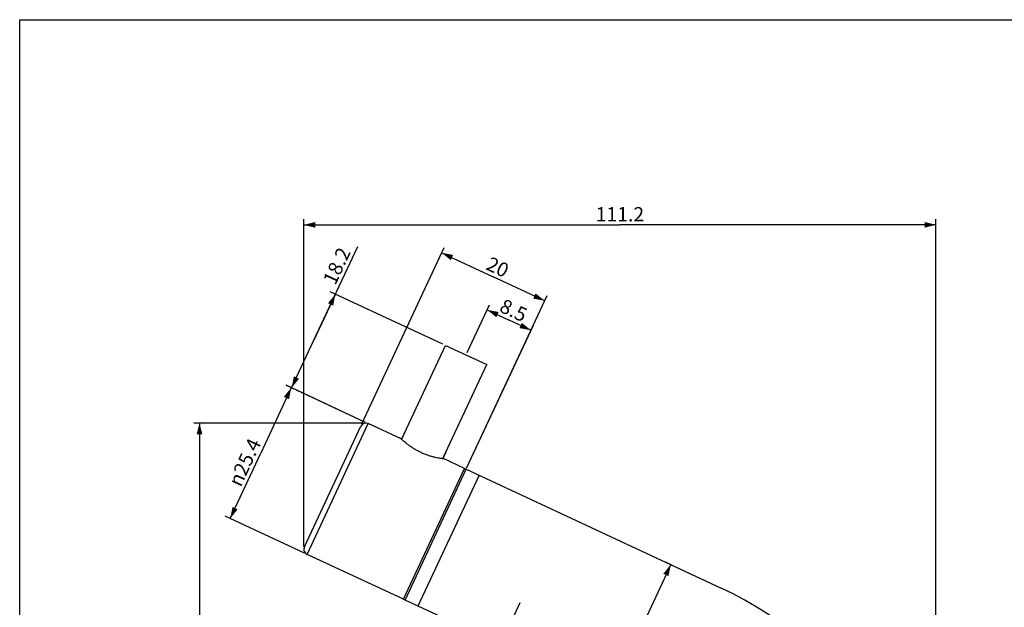
# Model space of a CAD drawing. Units: millimetres. Extents: x 0 to 297, y 0 to 420.
# Drawn here: x 0 to 173, y 317 to 420 of the extents above; entities that cross this region are included whole.
import ezdxf

# ---------------------------------------------------------------- set-up
doc = ezdxf.new("R2010")
doc.units = ezdxf.units.MM
doc.header["$LTSCALE"] = 27.377778
doc.linetypes.add('CENTER', pattern=[0.6, 0.375, -0.075, 0.075, -0.075])
doc.layers.get('0').update_dxf_attribs({"linetype": 'CONTINUOUS'})
doc.layers.add('02___PRT_ALL_AXES', color=7, linetype='CONTINUOUS')
doc.styles.get("Standard").update_dxf_attribs({"font": 'txt', "width": 0.8})
doc.styles.add('TEXTSTYLE_1', font='gdt', dxfattribs={"width": 0.8})
doc.dimstyles.new('DIMSTYLE_1', dxfattribs={"dimtxt": 2.5, "dimasz": 2, "dimexe": 0.18, "dimexo": 0.0625, "dimgap": 0.09, "dimtad": 1, "dimdsep": 46, "dimtxsty": 'Standard', "dimblk": '_FILLED', "dimblk1": '_FILLED', "dimblk2": '_FILLED', "dimcen": 0.09, "dimclrt": 5, "dimadec": 0, "dimazin": 0, "dimtp": 0.01, "dimtm": 0.01, "dimtfac": 1, "dimtofl": 0, "dimtmove": 0, "dimatfit": 3, "dimldrblk": '_FILLED', "dimfxl": 0, "dimtolj": 1, "dimarcsym": 0})
doc.dimstyles.new('DIMSTYLE_3', dxfattribs={"dimtxt": 2.5, "dimasz": 2, "dimexe": 0.18, "dimexo": 0.0625, "dimgap": 0.09, "dimtad": 1, "dimdec": 1, "dimdsep": 46, "dimtxsty": 'Standard', "dimblk": '_FILLED', "dimblk1": '_FILLED', "dimblk2": '_FILLED', "dimcen": 0.09, "dimclrt": 5, "dimadec": 0, "dimazin": 0, "dimtfac": 1, "dimtdec": 1, "dimtofl": 0, "dimtmove": 0, "dimatfit": 3, "dimldrblk": '_FILLED', "dimfxl": 0, "dimtolj": 1, "dimarcsym": 0})

# ---------------------------------------------------------------- blocks, each defined once
blk = doc.blocks.new('_FILLED')
at = {"color": 0, "linetype": 'ByBlock'}
blk.add_solid([(0, 0), (-1, 0.25), (-1, -0.25)], dxfattribs=at)
blk = doc.blocks.new('*D2')
at = {"color": 2, "linetype": 'Continuous'}
for p, q in [((47.76, 355.25), (42.39, 343.74)), ((60.84, 349.15), (46.85, 355.67)), ((37.03, 332.23), (42.39, 343.74)), ((50.11, 326.13), (36.12, 332.65))]:
    blk.add_line(p, q, dxfattribs=at)
at = {"color": 2, "linetype": 'Continuous', "xscale": 2, "yscale": 2, "zscale": 2}
for p, rotation in [((47.76, 355.25), 65), ((37.03, 332.23), 245)]:
    blk.add_blockref('_FILLED', p, dxfattribs=dict(at, rotation=rotation))
at = {"color": 5, "linetype": 'Continuous', "insert": (38.44, 342.65), "char_height": 2.5, "width": 11.3333, "attachment_point": 2, "rotation": 65, "line_spacing_factor": 0.9, "style": 'TEXTSTYLE_1'}
blk.add_mtext('{\\Fgdt;n}\\Ftxt;25.4', dxfattribs=at)
blk = doc.blocks.new('*D3')
at = {"color": 2, "linetype": 'Continuous'}
for p, q in [((51.67, 363.47), (59.44, 380.12)), ((55.52, 371.71), (51.67, 363.47)), ((74.43, 362.9), (54.61, 372.14)), ((47.83, 355.22), (51.67, 363.47)), ((60.84, 349.15), (46.92, 355.64))]:
    blk.add_line(p, q, dxfattribs=at)
at = {"color": 2, "linetype": 'Continuous', "xscale": 2, "yscale": 2, "zscale": 2}
for p, rotation in [((55.52, 371.71), 65), ((47.83, 355.22), 245)]:
    blk.add_blockref('_FILLED', p, dxfattribs=dict(at, rotation=rotation))
at = {"color": 5, "linetype": 'Continuous', "insert": (53.23, 374.19), "char_height": 2.5, "width": 8, "attachment_point": 1, "rotation": 65, "line_spacing_factor": 0.9}
blk.add_mtext('18.2', dxfattribs=at)
blk = doc.blocks.new('*D4')
at = {"color": 2, "linetype": 'Continuous'}
for p, q in [((78.72, 361.45), (82.63, 369.85)), ((82.21, 368.95), (86.06, 367.15)), ((89.92, 365.35), (86.06, 367.15)), ((78.6, 341.09), (90.34, 366.26))]:
    blk.add_line(p, q, dxfattribs=at)
at = {"color": 2, "linetype": 'Continuous', "xscale": 2, "yscale": 2, "zscale": 2}
for p, rotation in [((82.21, 368.95), 155), ((89.92, 365.35), 335)]:
    blk.add_blockref('_FILLED', p, dxfattribs=dict(at, rotation=rotation))
at = {"color": 5, "linetype": 'Continuous', "insert": (87.38, 369.98), "char_height": 2.5, "width": 6, "attachment_point": 2, "rotation": 335, "line_spacing_factor": 0.9}
blk.add_mtext('8.5', dxfattribs=at)
blk = doc.blocks.new('*D9')
at = {"color": 2, "linetype": 'Continuous'}
for p, q in [((60.37, 349.03), (30.62, 349.03)), ((31.62, 349.03), (31.62, 302.17)), ((31.62, 255.32), (31.62, 302.17)), ((126.19, 255.32), (30.62, 255.32))]:
    blk.add_line(p, q, dxfattribs=at)
at = {"color": 2, "linetype": 'Continuous', "xscale": 2, "yscale": 2, "zscale": 2}
for p, rotation in [((31.62, 349.03), 90), ((31.62, 255.32), 270)]:
    blk.add_blockref('_FILLED', p, dxfattribs=dict(at, rotation=rotation))
at = {"color": 5, "linetype": 'Continuous', "insert": (28.5, 307.1), "char_height": 2.5, "width": 8, "attachment_point": 2, "rotation": 90, "line_spacing_factor": 0.9}
blk.add_mtext('93.7', dxfattribs=at)
blk = doc.blocks.new('*D11')
at = {"color": 2, "linetype": 'Continuous'}
for p, q in [((49.98, 327.32), (49.98, 384.9)), ((161.14, 262.22), (161.14, 384.9)), ((49.98, 383.9), (105.56, 383.9)), ((161.14, 383.9), (105.56, 383.9))]:
    blk.add_line(p, q, dxfattribs=at)
at = {"color": 2, "linetype": 'Continuous', "xscale": 2, "yscale": 2, "zscale": 2, "rotation": 180}
blk.add_blockref('_FILLED', (49.98, 383.9), dxfattribs=at)
at = {"color": 2, "linetype": 'Continuous', "xscale": 2, "yscale": 2, "zscale": 2}
blk.add_blockref('_FILLED', (161.14, 383.9), dxfattribs=at)
at = {"color": 5, "linetype": 'Continuous', "insert": (105.56, 387.02), "char_height": 2.5, "width": 10, "attachment_point": 2, "line_spacing_factor": 0.9}
blk.add_mtext('111.2', dxfattribs=at)
blk = doc.blocks.new('*D12')
at = {"color": 2, "linetype": 'Continuous'}
for p, q in [((114.5, 324.13), (105.12, 304.01)), ((114.77, 324), (113.59, 324.55)), ((95.74, 283.89), (105.12, 304.01)), ((86.19, 288.34), (96.64, 283.47))]:
    blk.add_line(p, q, dxfattribs=at)
at = {"color": 2, "linetype": 'Continuous', "xscale": 2, "yscale": 2, "zscale": 2}
for p, rotation in [((114.5, 324.13), 65), ((95.74, 283.89), 245)]:
    blk.add_blockref('_FILLED', p, dxfattribs=dict(at, rotation=rotation))
at = {"color": 5, "linetype": 'Continuous', "insert": (97.24, 294.5), "char_height": 2.5, "width": 8, "attachment_point": 2, "rotation": 65, "line_spacing_factor": 0.9}
blk.add_mtext('44.4', dxfattribs=at)
blk = doc.blocks.new('*D18')
at = {"color": 2, "linetype": 'Continuous'}
for p, q in [((60.18, 348.91), (74.63, 379.9)), ((74.21, 378.99), (83.27, 374.77)), ((92.33, 370.54), (83.27, 374.77)), ((78.6, 341.09), (92.76, 371.45))]:
    blk.add_line(p, q, dxfattribs=at)
at = {"color": 2, "linetype": 'Continuous', "xscale": 2, "yscale": 2, "zscale": 2}
for p, rotation in [((74.21, 378.99), 155), ((92.33, 370.54), 335)]:
    blk.add_blockref('_FILLED', p, dxfattribs=dict(at, rotation=rotation))
at = {"color": 5, "linetype": 'Continuous', "insert": (84.59, 377.6), "char_height": 2.5, "width": 4, "attachment_point": 2, "rotation": 335, "line_spacing_factor": 0.9}
blk.add_mtext('20', dxfattribs=at)

msp = doc.modelspace()

# ---------------------------------------------------------------- linework, layer by layer
at = {"color": 7, "linetype": 'Continuous'}
for p, q in [((0, 0), (0, 420)), ((0, 420), (297, 420)), ((50.078, 327.246), (59.967, 348.453)), ((50.562, 325.917), (61.296, 348.937)), ((67.097, 346.232), (61.296, 348.937)), ((67.694, 347.278), (67.174, 346.161)), ((74.945, 343.897), (74.424, 342.78)), ((78.244, 341.034), (74.528, 342.767)), ((67.51, 318.014), (78.244, 341.034)), ((67.782, 317.887), (78.516, 340.907)), ((80.782, 339.851), (70.047, 316.831)), ((78.516, 340.907), (123.378, 319.988)), ((67.51, 318.014), (50.562, 325.917)), ((74.896, 314.57), (67.782, 317.887))]:
    msp.add_line(p, q, dxfattribs=at)
for centre, radius, start, end in [((60.874, 348.031), 1, 65, 155), ((78.117, 340.762), 0.3, 335, 65), ((50.984, 326.823), 1, 155, 245), ((95.739, 260.715), 65.4, 0.87612, 65), ((67.636, 318.286), 0.3, 245, 335)]:
    msp.add_arc(centre, radius, start, end, dxfattribs=at)
at = {"layer": '02___PRT_ALL_AXES', "color": 7, "linetype": 'Continuous'}
for p, q in [((67.174, 346.161), (74.879, 362.685)), ((74.879, 362.685), (82.129, 359.304)), ((74.424, 342.78), (82.129, 359.304)), ((115.222, 323.791), (123.378, 319.988))]:
    msp.add_line(p, q, dxfattribs=at)
at = {"layer": '02___PRT_ALL_AXES', "color": 7, "linetype": 'CENTER'}
msp.add_line((87.977, 317.422), (73.12, 285.561), dxfattribs=at)
at = {"layer": '02___PRT_ALL_AXES', "color": 7, "linetype": 'Continuous'}
for points, start_tangent, end_tangent in [([(70.525, 343.883), (69.902, 344.196), (69.302, 344.542), (68.75, 344.9), (68.26, 345.254), (67.848, 345.578), (67.519, 345.854), (67.284, 346.061), (67.143, 346.189), (67.097, 346.232)], (-0.9063078, 0.4226183), (0.9105553, -0.4133873)), ([(70.525, 343.883), (71.166, 343.607), (71.816, 343.369), (72.445, 343.177), (73.031, 343.029), (73.544, 342.921), (73.967, 342.847), (74.277, 342.8), (74.466, 342.775), (74.528, 342.767)], (0.9063078, -0.4226183), (0.9925721, -0.121658))]:
    msp.add_spline(points, degree=3, dxfattribs=dict(at, start_tangent=start_tangent, end_tangent=end_tangent))

# ---------------------------------------------------------------- dimensions: what is measured, and where the dimension line sits
at = {"color": 2, "linetype": 'Continuous'}
for base, p1, p2, angle, dimstyle, picture, middle in [((49.984, 383.896), (161.139, 262.215), (49.984, 327.323), 180, 'DIMSTYLE_3', '*D11', (100.562, 385.771)), ((55.519, 371.713), (60.843, 349.148), (74.426, 362.896), 65, 'DIMSTYLE_1', '*D3', (56.051, 377.289)), ((74.209, 378.994), (78.601, 341.089), (60.179, 348.907), 155, 'DIMSTYLE_1', '*D18', (82.082, 376.202)), ((82.212, 368.946), (78.601, 341.089), (78.715, 361.448), 155, 'DIMSTYLE_1', '*D4', (83.883, 368.452)), ((31.623, 349.031), (126.189, 255.315), (60.374, 349.031), 90, 'DIMSTYLE_3', '*D9', (31.54, 303.527)), ((114.5, 324.128), (86.189, 288.34), (113.593, 324.551), 65, 'DIMSTYLE_1', '*D12', (100.62, 290.667))]:
    dim = msp.add_linear_dim(base=base, p1=p1, p2=p2, angle=angle, dimstyle=dimstyle, dxfattribs=at)
    dim.commit()
    dim.dimension.update_dxf_attribs({"geometry": picture, "text_midpoint": middle, "dimtype": 160})
dim = msp.add_linear_dim(base=(37.027, 332.228), p1=(60.843, 349.148), p2=(50.109, 326.128), angle=245, text='%%c<>', dimstyle='DIMSTYLE_1', dxfattribs=at)
dim.commit()
dim.dimension.update_dxf_attribs({"geometry": '*D2', "text_midpoint": (41.166, 339.781), "dimtype": 160})

doc.saveas('drawing.dxf')
